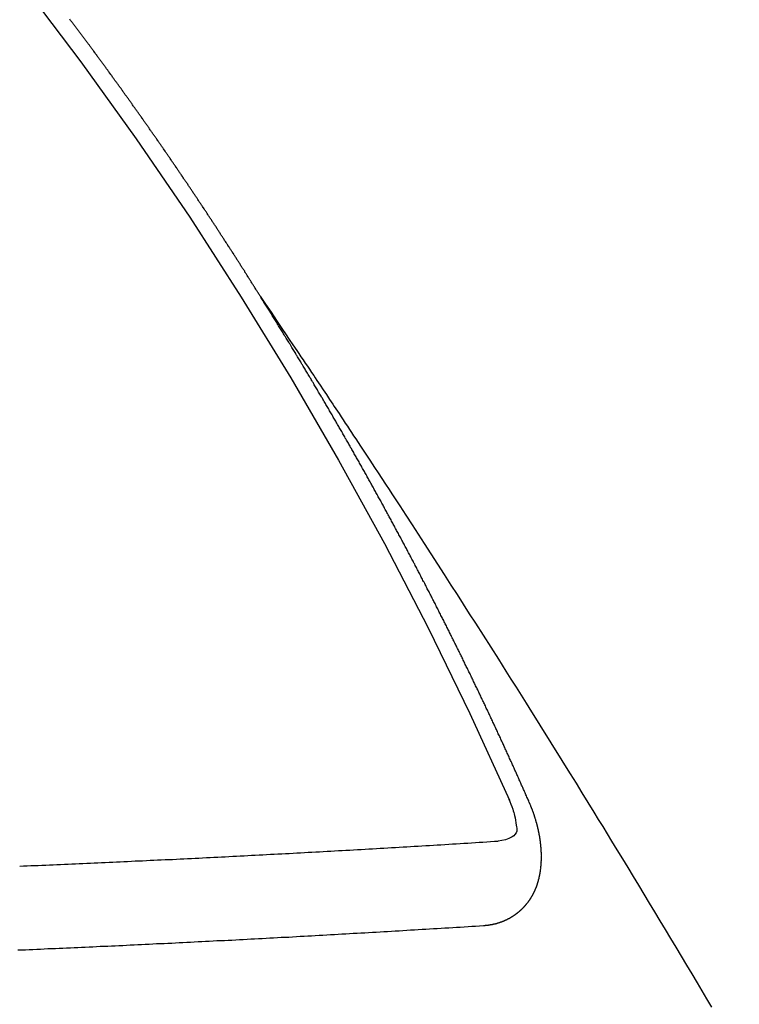
# Model space of a CAD drawing. Extents: x 0 to 26473, y -25 to 8845.
# Drawn here: x 1963 to 1969, y 6781 to 6788 of the extents above; entities that cross this region are included whole.
import ezdxf

# ---------------------------------------------------------------- set-up
doc = ezdxf.new("R2010")
doc.units = 0
doc.header["$LTSCALE"] = 50
doc.header["$MEASUREMENT"] = 0
doc.linetypes.add('CENTER2', pattern=[1.125, 0.75, -0.125, 0.125, -0.125])
doc.linetypes.add('HIDDEN', pattern=[0.375, 0.25, -0.125])
doc.layers.get('0').update_dxf_attribs({"linetype": 'CONTINUOUS'})
doc.layers.get('DEFPOINTS').update_dxf_attribs({"color": 146, "linetype": 'CONTINUOUS'})
doc.layers.add('150-機器', color=8, linetype='CONTINUOUS')
doc.styles.add('KH001', font='txt')
doc.dimstyles.new('KH1xx015', dxfattribs={"dimscale": 10, "dimtxt": 3.8, "dimasz": 0.8, "dimexe": 0.3, "dimexo": 1.2, "dimgap": 0.5, "dimtad": 3, "dimdec": 1, "dimdsep": 46, "dimlunit": 6, "dimtxsty": 'KH001', "dimblk": 'DOT', "dimcen": 1, "dimdle": 1, "dimclrd": 256, "dimclre": 256, "dimclrt": 256, "dimadec": 0, "dimazin": 0, "dimtfac": 1, "dimtdec": 1, "dimtix": 1, "dimtmove": 2, "dimatfit": 3, "dimldrblk": 'CLOSEDBLANK', "dimfxl": 1, "dimtolj": 1, "dimtzin": 0, "dimlwd": -1, "dimlwe": -1, "dimarcsym": 0})

# ---------------------------------------------------------------- blocks, each defined once
blk = doc.blocks.new('F402_H')
at = {"layer": '150-機器', "color": 13, "linetype": 'CENTER2'}
blk.add_line((0, 0), (244.018, -170.8633), dxfattribs=at)
at = {"layer": '150-機器', "color": 13, "linetype": 'HIDDEN'}
for points in [[(217.0868, -153.9617), (217.0908, -153.956), (217.0948, -153.9502), (217.0974, -153.9448), (217.1014, -153.939), (217.1054, -153.9333), (217.1086, -153.927), (217.112, -153.9221), (217.116, -153.9164), (217.1192, -153.9101), (217.1227, -153.9052), (217.1267, -153.8995), (217.1298, -153.8932), (217.1333, -153.8883), (217.1373, -153.8826), (217.1405, -153.8763), (217.1439, -153.8714), (217.1479, -153.8657), (217.1511, -153.8594), (217.1545, -153.8545), (217.1585, -153.8488), (217.1617, -153.8425), (217.1657, -153.8368), (217.1692, -153.8319), (217.1723, -153.8256), (217.1763, -153.8198), (217.1798, -153.8149), (217.183, -153.8087), (217.187, -153.8029), (217.1904, -153.798), (217.1936, -153.7917), (217.1976, -153.786), (217.201, -153.7811), (217.2042, -153.7748), (217.2082, -153.7691), (217.2122, -153.7634), (217.2148, -153.7579), (217.2188, -153.7522), (217.2228, -153.7465), (217.2263, -153.7416), (217.2295, -153.7353), (217.2335, -153.7296), (217.2369, -153.7247), (217.2401, -153.7184), (217.2441, -153.7127), (217.2481, -153.7069), (217.2515, -153.702), (217.2547, -153.6957), (217.2587, -153.69), (217.2622, -153.6851), (217.2653, -153.6788), (217.2693, -153.6731), (217.2728, -153.6682), (217.2768, -153.6625), (217.28, -153.6562), (217.2834, -153.6513), (217.2874, -153.6456), (217.2906, -153.6393), (217.2946, -153.6336), (217.298, -153.6287), (217.302, -153.6229), (217.3052, -153.6167), (217.3087, -153.6118), (217.3127, -153.606), (217.3167, -153.6003), (217.3193, -153.5948), (217.3233, -153.5891), (217.3273, -153.5834), (217.3313, -153.5777), (217.3339, -153.5722), (217.3379, -153.5665), (217.3419, -153.5608), (217.3454, -153.5559), (217.3485, -153.5496), (217.3525, -153.5439), (217.3565, -153.5381), (217.36, -153.5332), (217.3632, -153.527), (217.3672, -153.5212), (217.3706, -153.5163), (217.3746, -153.5106), (217.3778, -153.5043), (217.3812, -153.4994), (217.3852, -153.4937), (217.3892, -153.488), (217.3924, -153.4817), (217.3959, -153.4768), (217.3999, -153.4711), (217.4039, -153.4654), (217.4073, -153.4605), (217.4105, -153.4542), (217.4145, -153.4484), (217.4179, -153.4435), (217.4219, -153.4378), (217.4251, -153.4315), (217.4291, -153.4258), (217.4326, -153.4209), (217.4366, -153.4152), (217.4406, -153.4095), (217.4432, -153.404), (217.4472, -153.3983), (217.4512, -153.3926), (217.4552, -153.3868), (217.4586, -153.3819), (217.4618, -153.3756), (217.4658, -153.3699), (217.4692, -153.365), (217.4732, -153.3593), (217.4773, -153.3536), (217.4799, -153.3481), (217.4839, -153.3424), (217.4879, -153.3367), (217.4919, -153.331), (217.4953, -153.3261), (217.4985, -153.3198), (217.5025, -153.314), (217.5059, -153.3091), (217.5099, -153.3034), (217.5139, -153.2977), (217.518, -153.292), (217.5206, -153.2865), (217.5246, -153.2808), (217.5286, -153.2751), (217.532, -153.2702), (217.536, -153.2645), (217.5392, -153.2582), (217.5432, -153.2524), (217.5466, -153.2475), (217.5506, -153.2418), (217.5546, -153.2361), (217.5581, -153.2312), (217.5613, -153.2249), (217.5653, -153.2192), (217.5687, -153.2143), (217.5727, -153.2086), (217.5767, -153.2029), (217.5807, -153.1971), (217.5841, -153.1922), (217.5873, -153.1859), (217.5913, -153.1802), (217.5948, -153.1753), (217.5988, -153.1696), (217.6028, -153.1639), (217.6068, -153.1582), (217.6094, -153.1527), (217.6134, -153.147), (217.6174, -153.1413), (217.6208, -153.1364), (217.6248, -153.1306), (217.6288, -153.1249), (217.6329, -153.1192), (217.6363, -153.1143), (217.6395, -153.108), (217.6435, -153.1023), (217.6469, -153.0974), (217.6509, -153.0917), (217.6549, -153.0859), (217.6589, -153.0802), (217.6624, -153.0753), (217.6664, -153.0696), (217.6695, -153.0633), (217.673, -153.0584), (217.677, -153.0527), (217.681, -153.047), (217.685, -153.0413), (217.6884, -153.0364), (217.6924, -153.0306), (217.6964, -153.0249), (217.6999, -153.02), (217.7031, -153.0137), (217.7071, -153.008), (217.7111, -153.0023), (217.7145, -152.9974), (217.7185, -152.9917), (217.7225, -152.9859), (217.7259, -152.981), (217.7299, -152.9753), (217.7339, -152.9696), (217.7374, -152.9647), (217.7406, -152.9584), (217.7446, -152.9527), (217.7486, -152.947), (217.752, -152.9421), (217.756, -152.9364), (217.76, -152.9306), (217.7634, -152.9257), (217.7675, -152.92), (217.7715, -152.9143), (217.7755, -152.9086), (217.7789, -152.9037), (217.7829, -152.898), (217.7861, -152.8917), (217.7895, -152.8868), (217.7935, -152.881), (217.7975, -152.8753), (217.8015, -152.8696), (217.805, -152.8647), (217.809, -152.859), (217.813, -152.8533), (217.8164, -152.8484), (217.8204, -152.8426), (217.8244, -152.8369), (217.8284, -152.8312), (217.8319, -152.8263), (217.8359, -152.8206), (217.8399, -152.8149), (217.8433, -152.81), (217.8473, -152.8042), (217.8505, -152.798), (217.8545, -152.7922), (217.8579, -152.7873), (217.8619, -152.7816), (217.8659, -152.7759), (217.8694, -152.771), (217.8734, -152.7653), (217.8774, -152.7596), (217.8814, -152.7538), (217.8848, -152.7489), (217.8888, -152.7432), (217.8928, -152.7375), (217.8968, -152.7318), (217.9003, -152.7269), (217.9043, -152.7212), (217.9083, -152.7154), (217.9117, -152.7105), (217.9157, -152.7048), (217.9197, -152.6991), (217.9237, -152.6934), (217.9271, -152.6885), (217.9311, -152.6828), (217.9351, -152.677), (217.9386, -152.6721), (217.9426, -152.6664), (217.9466, -152.6607), (217.9506, -152.655), (217.954, -152.6501), (217.958, -152.6444), (217.962, -152.6386), (217.9655, -152.6337), (217.9695, -152.628), (217.9735, -152.6223), (217.9775, -152.6166), (217.9809, -152.6117), (217.9849, -152.606), (217.9889, -152.6002), (217.9924, -152.5953), (217.9964, -152.5896), (218.0004, -152.5839), (218.0044, -152.5782), (218.0078, -152.5733), (218.0118, -152.5676), (218.0158, -152.5618), (218.0192, -152.5569), (218.0232, -152.5512), (218.0272, -152.5455), (218.0313, -152.5398), (218.0347, -152.5349), (218.0387, -152.5292), (218.0427, -152.5234), (218.0461, -152.5185), (218.0501, -152.5128), (218.0541, -152.5071), (218.0581, -152.5014), (218.0616, -152.4965), (218.0656, -152.4908), (218.0696, -152.485), (218.073, -152.4801), (218.077, -152.4744), (218.081, -152.4687), (218.085, -152.463), (218.0885, -152.4581), (218.0925, -152.4524), (218.0973, -152.4472), (218.1007, -152.4423), (218.1047, -152.4366), (218.1087, -152.4309), (218.1127, -152.4252), (218.1162, -152.4203), (218.1202, -152.4145), (218.1242, -152.4088), (218.1276, -152.4039), (218.1316, -152.3982), (218.1356, -152.3925), (218.1396, -152.3868), (218.1431, -152.3819), (218.1471, -152.3761), (218.1511, -152.3704), (218.1545, -152.3655), (218.1585, -152.3598), (218.1633, -152.3547), (218.1673, -152.3489), (218.1708, -152.344), (218.1748, -152.3383), (218.1788, -152.3326), (218.1822, -152.3277), (218.1862, -152.322), (218.1902, -152.3163), (218.1942, -152.3105), (218.1976, -152.3056), (218.2016, -152.2999), (218.2056, -152.2942), (218.2099, -152.2899), (218.2139, -152.2842), (218.2179, -152.2784), (218.2219, -152.2727), (218.2253, -152.2678), (218.2293, -152.2621), (218.2334, -152.2564), (218.2368, -152.2515), (218.2408, -152.2458), (218.2448, -152.24), (218.2496, -152.2349), (218.253, -152.23), (218.2571, -152.2243), (218.2611, -152.2186), (218.2645, -152.2136), (218.2685, -152.2079), (218.2725, -152.2022), (218.2765, -152.1965), (218.2799, -152.1916), (218.2848, -152.1864), (218.2888, -152.1807), (218.2922, -152.1758), (218.2962, -152.1701), (218.3002, -152.1644), (218.3042, -152.1587), (218.3076, -152.1538), (218.3116, -152.148), (218.3165, -152.1429), (218.3199, -152.138), (218.3239, -152.1323), (218.3279, -152.1266), (218.3313, -152.1217), (218.3353, -152.1159), (218.3393, -152.1102), (218.3442, -152.1051), (218.3476, -152.1002), (218.3516, -152.0945), (218.3556, -152.0887), (218.359, -152.0838), (218.363, -152.0781), (218.3671, -152.0724), (218.3719, -152.0672), (218.3753, -152.0623), (218.3793, -152.0566), (218.3833, -152.0509), (218.3867, -152.046), (218.3908, -152.0403), (218.3948, -152.0346), (218.3996, -152.0294), (218.403, -152.0245), (218.407, -152.0188), (218.411, -152.0131), (218.4144, -152.0082), (218.4185, -152.0025), (218.4233, -151.9973), (218.4273, -151.9916), (218.4307, -151.9867), (218.4347, -151.981), (218.4387, -151.9753), (218.443, -151.9709), (218.447, -151.9652), (218.451, -151.9595), (218.4544, -151.9546), (218.4584, -151.9489), (218.4624, -151.9431), (218.4672, -151.938), (218.4707, -151.9331), (218.4747, -151.9274), (218.4787, -151.9217), (218.4821, -151.9168), (218.4869, -151.9116), (218.4909, -151.9059), (218.4949, -151.9002), (218.4984, -151.8953), (218.5024, -151.8896), (218.5072, -151.8844), (218.5106, -151.8795), (218.5146, -151.8738), (218.5186, -151.8681), (218.5226, -151.8623), (218.5269, -151.858), (218.5309, -151.8523), (218.5349, -151.8466), (218.5383, -151.8417), (218.5423, -151.836), (218.5472, -151.8308), (218.5506, -151.8259), (218.5546, -151.8202), (218.5586, -151.8145), (218.5626, -151.8088), (218.5669, -151.8044), (218.5709, -151.7987), (218.5749, -151.793), (218.5783, -151.7881), (218.5831, -151.7829), (218.5871, -151.7772), (218.5906, -151.7723), (218.5946, -151.7666), (218.5994, -151.7615), (218.6034, -151.7557), (218.6068, -151.7508), (218.6108, -151.7451)], [(217.0908, -153.956), (217.0475, -154.0203), (217.0043, -154.0847), (216.961, -154.1491), (216.9178, -154.2135), (216.8883, -154.2574), (216.8588, -154.3012), (216.8293, -154.3451), (216.7998, -154.389), (216.7827, -154.4142), (216.7657, -154.4394), (216.7487, -154.4646), (216.7316, -154.4898), (216.7147, -154.5148), (216.6978, -154.5397), (216.6809, -154.5647), (216.664, -154.5898), (216.6514, -154.6086), (216.6388, -154.6275), (216.6262, -154.6464), (216.6136, -154.6653), (216.5883, -154.7032), (216.5629, -154.7412), (216.5375, -154.7791), (216.5122, -154.8171), (216.4996, -154.8359), (216.487, -154.8548), (216.4744, -154.8737), (216.4618, -154.8925), (216.445, -154.9177), (216.4283, -154.9428), (216.4116, -154.9679), (216.395, -154.9931), (216.3783, -155.0186), (216.3617, -155.0441), (216.3451, -155.0696), (216.3285, -155.0951), (216.291, -155.1519), (216.2533, -155.2086), (216.2156, -155.2653), (216.178, -155.3221), (216.1491, -155.3664), (216.1202, -155.4107), (216.0914, -155.4551), (216.0625, -155.4993), (216.041, -155.5318), (216.0195, -155.5642), (215.998, -155.5967), (215.9766, -155.6291), (215.9275, -155.7041), (215.8788, -155.7792), (215.8302, -155.8545), (215.7817, -155.9298), (215.7284, -156.0124), (215.6751, -156.095), (215.6218, -156.1776), (215.5686, -156.2603), (215.5197, -156.3365), (215.4708, -156.4128), (215.422, -156.4891), (215.3732, -156.5654), (215.3122, -156.6609), (215.2513, -156.7564), (215.1904, -156.852), (215.1298, -156.9478), (215.0896, -157.0115), (215.0495, -157.0754), (215.0094, -157.1392), (214.9693, -157.2031), (214.9253, -157.2733), (214.8812, -157.3435), (214.8372, -157.4138), (214.7933, -157.484), (214.7494, -157.5544), (214.7055, -157.6247), (214.6618, -157.6951), (214.6181, -157.7656), (214.5706, -157.8423), (214.5233, -157.919), (214.476, -157.9958), (214.4287, -158.0725), (214.3932, -158.1301), (214.3577, -158.1878), (214.3222, -158.2454), (214.2867, -158.3031), (214.2436, -158.3736), (214.2005, -158.4442), (214.1575, -158.5148), (214.1146, -158.5855), (214.0718, -158.656), (214.029, -158.7265), (213.9864, -158.7971), (213.9437, -158.8677), (213.9012, -158.9383), (213.8587, -159.009), (213.8162, -159.0797), (213.7738, -159.1505), (213.7314, -159.2212), (213.689, -159.292), (213.6467, -159.3629), (213.6046, -159.4338), (213.5665, -159.4981), (213.5284, -159.5625), (213.4904, -159.6269)], [(214.9435, -157.9946), (214.9475, -157.9853), (214.9511, -157.9768), (214.9546, -157.9683), (214.9581, -157.9598), (214.9624, -157.9519), (214.9665, -157.9426), (214.97, -157.9341), (214.9735, -157.9256), (214.9771, -157.9171), (214.9806, -157.9086), (214.9855, -157.8999), (214.989, -157.8914), (214.9925, -157.8829), (214.996, -157.8744), (214.9995, -157.8659), (215.0044, -157.8571), (215.0079, -157.8486), (215.0115, -157.8402), (215.015, -157.8317), (215.0191, -157.8223), (215.0234, -157.8144), (215.0269, -157.8059), (215.0304, -157.7974), (215.0339, -157.7889), (215.0388, -157.7802), (215.0424, -157.7717), (215.0459, -157.7632), (215.0494, -157.7547), (215.0535, -157.7454), (215.0578, -157.7375), (215.0613, -157.729), (215.0648, -157.7205), (215.0683, -157.712), (215.0733, -157.7032), (215.0768, -157.6947), (215.0803, -157.6862), (215.0838, -157.6777), (215.0887, -157.669), (215.0922, -157.6605), (215.0957, -157.652), (215.1001, -157.6441), (215.1041, -157.6348), (215.1077, -157.6263), (215.1112, -157.6178), (215.1155, -157.6098), (215.1196, -157.6005), (215.1231, -157.592), (215.1274, -157.5841), (215.1315, -157.5748), (215.135, -157.5663), (215.1386, -157.5578), (215.1429, -157.5499), (215.147, -157.5406), (215.1505, -157.5321), (215.1548, -157.5241), (215.1583, -157.5156), (215.1624, -157.5063), (215.1668, -157.4984), (215.1703, -157.4899), (215.1744, -157.4806), (215.1787, -157.4727), (215.1822, -157.4642), (215.1857, -157.4557), (215.1906, -157.4469), (215.1941, -157.4384), (215.1976, -157.4299), (215.2026, -157.4212), (215.2061, -157.4127), (215.2096, -157.4042), (215.2139, -157.3963), (215.218, -157.387), (215.2215, -157.3785), (215.2258, -157.3705), (215.2299, -157.3612), (215.2343, -157.3533), (215.2378, -157.3448), (215.2419, -157.3355), (215.2462, -157.3276), (215.2497, -157.3191), (215.2532, -157.3106), (215.2581, -157.3018), (215.2616, -157.2933), (215.266, -157.2854), (215.2701, -157.2761), (215.2736, -157.2676), (215.2779, -157.2597), (215.282, -157.2504), (215.2863, -157.2424), (215.2898, -157.2339), (215.2939, -157.2246), (215.2983, -157.2167), (215.3018, -157.2082), (215.3067, -157.1995), (215.3102, -157.191), (215.3145, -157.183), (215.3186, -157.1737), (215.3221, -157.1652), (215.3265, -157.1573), (215.3305, -157.148), (215.3349, -157.1401), (215.3384, -157.1316), (215.3433, -157.1228), (215.3468, -157.1143), (215.3503, -157.1058), (215.3552, -157.0971), (215.3587, -157.0886), (215.3631, -157.0807), (215.3672, -157.0713), (215.3715, -157.0634), (215.375, -157.0549), (215.3799, -157.0462), (215.3834, -157.0377), (215.3883, -157.0289), (215.3918, -157.0204), (215.3962, -157.0125), (215.4003, -157.0032), (215.4046, -156.9953), (215.4081, -156.9868), (215.413, -156.978), (215.4165, -156.9695), (215.4209, -156.9616), (215.4249, -156.9523), (215.4293, -156.9444), (215.4334, -156.9351), (215.4377, -156.9271), (215.4412, -156.9186), (215.4461, -156.9099), (215.4496, -156.9014), (215.454, -156.8935), (215.458, -156.8842), (215.4624, -156.8762), (215.4665, -156.8669), (215.4708, -156.859), (215.4743, -156.8505), (215.4792, -156.8418), (215.4827, -156.8333), (215.4876, -156.8245), (215.4911, -156.816), (215.4955, -156.8081), (215.5004, -156.7994), (215.5039, -156.7909), (215.5088, -156.7821), (215.5123, -156.7736), (215.5166, -156.7657), (215.5207, -156.7564), (215.5251, -156.7485), (215.5291, -156.7391), (215.5335, -156.7312), (215.5378, -156.7233), (215.5419, -156.714), (215.5462, -156.7061), (215.5503, -156.6967), (215.5546, -156.6888), (215.559, -156.6809), (215.5631, -156.6716), (215.5674, -156.6637), (215.5715, -156.6543), (215.5758, -156.6464), (215.5801, -156.6385), (215.5842, -156.6292), (215.5886, -156.6213), (215.5926, -156.6119), (215.597, -156.604), (215.6019, -156.5953), (215.6054, -156.5868), (215.6097, -156.5789), (215.6138, -156.5695), (215.6181, -156.5616), (215.6231, -156.5529), (215.6266, -156.5444), (215.6315, -156.5356), (215.6358, -156.5277), (215.6393, -156.5192), (215.6442, -156.5105), (215.6486, -156.5025), (215.6526, -156.4932), (215.657, -156.4853), (215.6619, -156.4766), (215.6654, -156.4681), (215.6703, -156.4593), (215.6746, -156.4514), (215.6781, -156.4429), (215.683, -156.4342), (215.6874, -156.4262), (215.6915, -156.4169), (215.6958, -156.409), (215.7007, -156.4003), (215.7042, -156.3918), (215.7091, -156.383), (215.7134, -156.3751), (215.7175, -156.3658), (215.7219, -156.3579), (215.7262, -156.3499), (215.7303, -156.3406), (215.7346, -156.3327), (215.7395, -156.3239), (215.7438, -156.316), (215.7479, -156.3067), (215.7523, -156.2988), (215.7572, -156.29), (215.7607, -156.2815), (215.7656, -156.2728), (215.7699, -156.2649), (215.7748, -156.2561), (215.7783, -156.2476), (215.7832, -156.2389), (215.7876, -156.231), (215.7919, -156.223), (215.796, -156.2137), (215.8003, -156.2058), (215.8052, -156.1971), (215.8096, -156.1891), (215.8136, -156.1798), (215.818, -156.1719), (215.8229, -156.1632), (215.8272, -156.1552), (215.8313, -156.1459), (215.8356, -156.138), (215.8405, -156.1293), (215.8449, -156.1213), (215.849, -156.112), (215.8533, -156.1041), (215.8582, -156.0953), (215.8625, -156.0874), (215.8674, -156.0787), (215.8709, -156.0702), (215.8758, -156.0614), (215.8802, -156.0535), (215.8851, -156.0448), (215.8894, -156.0368), (215.8935, -156.0275), (215.8978, -156.0196), (215.9027, -156.0109), (215.9071, -156.0029), (215.912, -155.9942), (215.9155, -155.9857), (215.9204, -155.977), (215.9247, -155.969), (215.9296, -155.9603), (215.9339, -155.9524), (215.9389, -155.9436), (215.9424, -155.9351), (215.9473, -155.9264), (215.9516, -155.9185), (215.9565, -155.9097), (215.9608, -155.9018), (215.9657, -155.8931), (215.9698, -155.8837), (215.9742, -155.8758), (215.9791, -155.8671), (215.9834, -155.8592), (215.9883, -155.8504), (215.9926, -155.8425), (215.9975, -155.8337), (216.0019, -155.8258), (216.0059, -155.8165), (216.0103, -155.8086), (216.0152, -155.7998), (216.0195, -155.7919), (216.0244, -155.7832), (216.0288, -155.7752), (216.0337, -155.7665), (216.038, -155.7586), (216.0429, -155.7498), (216.047, -155.7405), (216.0513, -155.7326), (216.0562, -155.7239), (216.0605, -155.7159), (216.0654, -155.7072), (216.0698, -155.6993), (216.0747, -155.6905), (216.079, -155.6826), (216.0839, -155.6739), (216.0882, -155.6659), (216.0932, -155.6572), (216.0981, -155.6484), (216.1016, -155.6399), (216.1065, -155.6312), (216.1108, -155.6233), (216.1157, -155.6145), (216.12, -155.6066), (216.1249, -155.5979), (216.1293, -155.5899), (216.1342, -155.5812), (216.1391, -155.5725), (216.1434, -155.5645), (216.1483, -155.5558), (216.1526, -155.5479), (216.1576, -155.5391), (216.1619, -155.5312), (216.1668, -155.5225), (216.1711, -155.5145), (216.176, -155.5058), (216.1809, -155.4971), (216.1853, -155.4891), (216.1902, -155.4804), (216.1945, -155.4725), (216.1994, -155.4637), (216.2037, -155.4558), (216.2086, -155.4471), (216.2135, -155.4383), (216.2179, -155.4304), (216.2228, -155.4216), (216.2271, -155.4137), (216.232, -155.405), (216.2363, -155.3971), (216.2412, -155.3883), (216.2461, -155.3796), (216.2505, -155.3716), (216.2554, -155.3629), (216.2597, -155.355), (216.2646, -155.3462), (216.2689, -155.3383), (216.2739, -155.3296), (216.2788, -155.3208), (216.2831, -155.3129), (216.288, -155.3042), (216.2923, -155.2962), (216.2972, -155.2875), (216.3021, -155.2788), (216.3065, -155.2708), (216.3122, -155.2627), (216.3165, -155.2547), (216.3214, -155.246), (216.3263, -155.2373), (216.3307, -155.2293), (216.3356, -155.2206), (216.3399, -155.2127), (216.3448, -155.2039), (216.3497, -155.1952), (216.354, -155.1872), (216.3589, -155.1785), (216.3633, -155.1706), (216.369, -155.1624), (216.3739, -155.1537), (216.3782, -155.1457), (216.3831, -155.137), (216.3875, -155.1291), (216.3924, -155.1203), (216.3973, -155.1116), (216.4016, -155.1037), (216.4065, -155.0949), (216.4116, -155.0876), (216.4165, -155.0788), (216.4214, -155.0701), (216.4258, -155.0622), (216.4307, -155.0534), (216.435, -155.0455), (216.4399, -155.0368), (216.4456, -155.0286), (216.45, -155.0207), (216.4549, -155.0119), (216.4598, -155.0032), (216.4641, -154.9953), (216.469, -154.9865), (216.4733, -154.9786), (216.4791, -154.9704), (216.484, -154.9617), (216.4883, -154.9538), (216.4932, -154.945), (216.4975, -154.9371), (216.5024, -154.9283), (216.5082, -154.9202), (216.5125, -154.9122), (216.5174, -154.9035), (216.5223, -154.8948), (216.5266, -154.8868), (216.5324, -154.8787), (216.5367, -154.8707), (216.5416, -154.862), (216.5465, -154.8533), (216.5508, -154.8453), (216.5565, -154.8372), (216.5614, -154.8284), (216.5658, -154.8205), (216.5707, -154.8118), (216.5764, -154.8036), (216.5807, -154.7957), (216.5856, -154.7869), (216.59, -154.779), (216.5949, -154.7703), (216.6006, -154.7621), (216.6049, -154.7542), (216.6098, -154.7454), (216.6147, -154.7367), (216.6199, -154.7293), (216.6248, -154.7206), (216.6297, -154.7118), (216.634, -154.7039), (216.6397, -154.6957), (216.6441, -154.6878), (216.649, -154.6791), (216.6539, -154.6703), (216.659, -154.663), (216.6639, -154.6542), (216.6688, -154.6455), (216.674, -154.6381), (216.6789, -154.6294), (216.6838, -154.6207), (216.6881, -154.6127), (216.6938, -154.6046), (216.6987, -154.5958), (216.7031, -154.5879), (216.7088, -154.5797), (216.7137, -154.571), (216.718, -154.5631), (216.7229, -154.5543), (216.7281, -154.547), (216.733, -154.5382), (216.7379, -154.5295), (216.743, -154.5221), (216.7479, -154.5134), (216.7528, -154.5046), (216.758, -154.4973), (216.7629, -154.4886), (216.7678, -154.4798), (216.773, -154.4725), (216.7779, -154.4637), (216.7828, -154.455), (216.7879, -154.4476), (216.7928, -154.4389), (216.7977, -154.4301), (216.8029, -154.4228), (216.8078, -154.414), (216.8127, -154.4053), (216.8178, -154.3979), (216.8227, -154.3892), (216.8284, -154.381), (216.8328, -154.3731), (216.8377, -154.3644), (216.8434, -154.3562), (216.8477, -154.3483), (216.8526, -154.3395), (216.8584, -154.3314), (216.8627, -154.3234), (216.8684, -154.3153), (216.8733, -154.3065), (216.8776, -154.2986), (216.8834, -154.2904), (216.8883, -154.2817), (216.8934, -154.2743), (216.8983, -154.2656), (216.904, -154.2574), (216.9084, -154.2495), (216.9133, -154.2408), (216.919, -154.2326), (216.9233, -154.2247), (216.929, -154.2165), (216.9339, -154.2078), (216.9397, -154.1996), (216.944, -154.1917), (216.9489, -154.1829), (216.9546, -154.1747), (216.959, -154.1668), (216.9647, -154.1587), (216.9696, -154.1499), (216.9747, -154.1426), (216.9796, -154.1338), (216.9854, -154.1256), (216.9897, -154.1177), (216.9954, -154.1096), (217.0003, -154.1008), (217.0055, -154.0935), (217.0104, -154.0847), (217.0153, -154.076), (217.0204, -154.0686), (217.0253, -154.0599), (217.031, -154.0517), (217.0359, -154.043), (217.0411, -154.0356), (217.046, -154.0269), (217.0517, -154.0187), (217.056, -154.0108), (217.0618, -154.0026), (217.0667, -153.9939), (217.0718, -153.9865), (217.0767, -153.9778), (217.0824, -153.9696), (217.0868, -153.9617)], [(215.31, -158.977), (215.3078, -158.9766), (215.3056, -158.9763), (215.3034, -158.976), (215.3006, -158.9765), (215.2976, -158.9756), (215.2954, -158.9753), (215.2932, -158.9749), (215.291, -158.9746), (215.2882, -158.9751), (215.286, -158.9748), (215.2838, -158.9744), (215.2808, -158.9735), (215.2786, -158.9732), (215.2764, -158.9729), (215.2736, -158.9734), (215.2714, -158.973), (215.2692, -158.9727), (215.2661, -158.9718), (215.2639, -158.9715), (215.2617, -158.9712), (215.2595, -158.9708), (215.2573, -158.9705), (215.2551, -158.9702), (215.2521, -158.9693), (215.2493, -158.9698), (215.2471, -158.9694), (215.2449, -158.9691), (215.2427, -158.9688), (215.2397, -158.9679), (215.2375, -158.9676), (215.2353, -158.9672), (215.2331, -158.9669), (215.2314, -158.9658), (215.2292, -158.9654), (215.2262, -158.9645), (215.224, -158.9642), (215.2218, -158.9639), (215.2196, -158.9636), (215.2166, -158.9627), (215.2143, -158.9623), (215.2127, -158.9612), (215.2105, -158.9609), (215.2083, -158.9605), (215.2053, -158.9596), (215.2031, -158.9593), (215.2014, -158.9582), (215.1992, -158.9578), (215.197, -158.9575), (215.194, -158.9566), (215.1924, -158.9555), (215.1902, -158.9551), (215.188, -158.9548), (215.1849, -158.9539), (215.1833, -158.9528), (215.1811, -158.9524), (215.1789, -158.9521), (215.1764, -158.9504), (215.1742, -158.9501), (215.1726, -158.9489), (215.1704, -158.9486), (215.1674, -158.9477), (215.1657, -158.9466), (215.1635, -158.9462), (215.1619, -158.9451), (215.1589, -158.9442), (215.1567, -158.9439), (215.155, -158.9427), (215.1528, -158.9424), (215.1504, -158.9407), (215.1482, -158.9403), (215.1465, -158.9392), (215.1443, -158.9389), (215.1419, -158.9372), (215.1397, -158.9368), (215.138, -158.9357), (215.1364, -158.9345), (215.1334, -158.9336), (215.1317, -158.9325), (215.1295, -158.9322), (215.1279, -158.931), (215.1249, -158.9301), (215.1232, -158.929), (215.1216, -158.9278), (215.1194, -158.9275), (215.117, -158.9258), (215.1153, -158.9247), (215.1131, -158.9243), (215.1115, -158.9232), (215.109, -158.9215), (215.1068, -158.9211), (215.1052, -158.92), (215.1036, -158.9189), (215.1011, -158.9171), (215.0989, -158.9168), (215.0973, -158.9157), (215.0956, -158.9145), (215.0932, -158.9128), (215.091, -158.9125), (215.0893, -158.9113), (215.0877, -158.9102), (215.0853, -158.9085), (215.0836, -158.9073), (215.082, -158.9062), (215.0798, -158.9059), (215.0773, -158.9041), (215.0757, -158.903), (215.0741, -158.9019), (215.0724, -158.9007), (215.07, -158.899), (215.0683, -158.8978), (215.0667, -158.8967), (215.0643, -158.895), (215.0626, -158.8938), (215.061, -158.8927), (215.0594, -158.8916), (215.0569, -158.8898), (215.0553, -158.8887), (215.0536, -158.8876), (215.052, -158.8864), (215.0496, -158.8847), (215.0479, -158.8835), (215.0463, -158.8824), (215.0447, -158.8813), (215.0422, -158.8795), (215.0406, -158.8784), (215.0389, -158.8773), (215.0373, -158.8761), (215.0354, -158.8736), (215.0338, -158.8724), (215.0322, -158.8713), (215.0305, -158.8701), (215.0281, -158.8684), (215.0264, -158.8673), (215.0254, -158.8653), (215.0237, -158.8642), (215.0213, -158.8625), (215.0197, -158.8613), (215.018, -158.8602), (215.017, -158.8582), (215.0145, -158.8565), (215.0129, -158.8554), (215.0112, -158.8542), (215.0102, -158.8522), (215.0077, -158.8505), (215.0061, -158.8494), (215.005, -158.8474), (215.0034, -158.8463), (215.0009, -158.8446), (214.9999, -158.8426), (214.9983, -158.8415), (214.9972, -158.8395), (214.9947, -158.8378), (214.9931, -158.8366), (214.992, -158.8347), (214.9904, -158.8335), (214.9893, -158.8316), (214.9869, -158.8299), (214.9858, -158.8279), (214.9842, -158.8268), (214.9826, -158.8256), (214.9807, -158.8231), (214.9791, -158.8219), (214.978, -158.82), (214.9764, -158.8188), (214.9753, -158.8169), (214.9734, -158.8143), (214.9718, -158.8132), (214.9707, -158.8112), (214.9691, -158.8101), (214.9672, -158.8075), (214.9656, -158.8064), (214.9645, -158.8044), (214.9634, -158.8025), (214.9618, -158.8013), (214.9599, -158.7988), (214.9589, -158.7968), (214.9572, -158.7957), (214.9562, -158.7937), (214.9551, -158.7918), (214.9527, -158.7901), (214.9516, -158.7881), (214.9505, -158.7861), (214.9495, -158.7842), (214.9478, -158.783), (214.9468, -158.7811), (214.9449, -158.7785), (214.9438, -158.7766), (214.9422, -158.7754), (214.9411, -158.7735), (214.9401, -158.7715), (214.9382, -158.769), (214.9371, -158.767), (214.9361, -158.7651), (214.9344, -158.7639), (214.9334, -158.762), (214.9323, -158.76), (214.9304, -158.7575), (214.9294, -158.7555), (214.9283, -158.7535), (214.9273, -158.7516), (214.9262, -158.7496), (214.9251, -158.7477), (214.9241, -158.7457), (214.9222, -158.7432), (214.9211, -158.7412), (214.9201, -158.7392), (214.919, -158.7373), (214.9179, -158.7353), (214.9169, -158.7334), (214.9158, -158.7314), (214.9148, -158.7294), (214.9129, -158.7269), (214.9118, -158.7249), (214.9108, -158.723), (214.9097, -158.721), (214.9086, -158.7191), (214.9076, -158.7171), (214.9071, -158.7143), (214.906, -158.7124), (214.905, -158.7104), (214.9039, -158.7084), (214.902, -158.7059), (214.901, -158.7039), (214.9005, -158.7012), (214.8994, -158.6992), (214.8983, -158.6972), (214.8973, -158.6953), (214.8968, -158.6925), (214.8957, -158.6905), (214.8947, -158.6886), (214.8936, -158.6866), (214.8931, -158.6838), (214.8921, -158.6819), (214.891, -158.6799), (214.8905, -158.6771), (214.8894, -158.6752), (214.8884, -158.6732), (214.8871, -158.6699), (214.886, -158.6679), (214.8855, -158.6651), (214.8845, -158.6632), (214.8834, -158.6612), (214.8829, -158.6584), (214.8818, -158.6565), (214.8814, -158.6537), (214.8803, -158.6517), (214.8798, -158.6489), (214.8787, -158.647), (214.8783, -158.6442), (214.8772, -158.6422), (214.8767, -158.6395), (214.8756, -158.6375), (214.8751, -158.6347), (214.8741, -158.6328), (214.8744, -158.6306), (214.8734, -158.6286), (214.8729, -158.6258), (214.8718, -158.6239), (214.8713, -158.6211), (214.8708, -158.6183), (214.8698, -158.6163), (214.8693, -158.6136), (214.8688, -158.6108), (214.8677, -158.6088), (214.8672, -158.606), (214.8667, -158.6033), (214.8657, -158.6013), (214.8652, -158.5985), (214.8647, -158.5958), (214.8636, -158.5938), (214.864, -158.5916), (214.8635, -158.5888), (214.863, -158.586), (214.8619, -158.5841), (214.8614, -158.5813), (214.8609, -158.5785), (214.8604, -158.5757), (214.8594, -158.5738), (214.8597, -158.5716), (214.8592, -158.5688), (214.8587, -158.566), (214.8582, -158.5632), (214.8578, -158.5605), (214.8567, -158.5585), (214.8562, -158.5557), (214.8565, -158.5535), (214.856, -158.5507), (214.8556, -158.548), (214.8551, -158.5452), (214.8546, -158.5424), (214.8541, -158.5396), (214.8544, -158.5374), (214.8539, -158.5346), (214.8534, -158.5319), (214.8529, -158.5291), (214.8524, -158.5263), (214.8528, -158.5241), (214.8523, -158.5213), (214.8518, -158.5185), (214.8513, -158.5158), (214.8516, -158.5136), (214.8511, -158.5108), (214.8507, -158.508), (214.8502, -158.5052), (214.8505, -158.503), (214.85, -158.5002), (214.8495, -158.4975), (214.849, -158.4947), (214.8493, -158.4925), (214.8489, -158.4897), (214.8484, -158.4869), (214.8487, -158.4847), (214.8488, -158.4811), (214.8483, -158.4783), (214.8478, -158.4756), (214.8481, -158.4734), (214.8476, -158.4706), (214.8471, -158.4678), (214.848, -158.4648), (214.8476, -158.462), (214.8471, -158.4592), (214.8474, -158.457), (214.8469, -158.4542), (214.847, -158.4506), (214.8473, -158.4484), (214.8468, -158.4457), (214.8463, -158.4429), (214.8472, -158.4399), (214.8467, -158.4371), (214.8471, -158.4349), (214.8466, -158.4321), (214.8467, -158.4285), (214.847, -158.4263), (214.8465, -158.4235), (214.8474, -158.4205), (214.8469, -158.4177), (214.8464, -158.4149), (214.8473, -158.4119), (214.8468, -158.4091), (214.8472, -158.4069), (214.8472, -158.4033), (214.8476, -158.4011), (214.8471, -158.3983), (214.8472, -158.3948), (214.8475, -158.3925), (214.8476, -158.389), (214.8479, -158.3867), (214.8474, -158.384), (214.8483, -158.3809), (214.8478, -158.3782), (214.8487, -158.3751), (214.8482, -158.3724), (214.8491, -158.3693), (214.8486, -158.3666), (214.8495, -158.3635), (214.849, -158.3608), (214.8499, -158.3577), (214.8494, -158.355), (214.8503, -158.3519), (214.8507, -158.3497), (214.8508, -158.3461), (214.8511, -158.3439), (214.8512, -158.3403), (214.8515, -158.3381), (214.8516, -158.3345), (214.8519, -158.3323), (214.852, -158.3287), (214.8529, -158.3257), (214.8532, -158.3235), (214.8533, -158.3199), (214.8536, -158.3177), (214.8537, -158.3141), (214.854, -158.3119), (214.8549, -158.3089), (214.855, -158.3053), (214.8553, -158.3031), (214.8562, -158.3001), (214.8563, -158.2965), (214.8566, -158.2943), (214.8575, -158.2912), (214.8576, -158.2876), (214.858, -158.2854), (214.8589, -158.2824), (214.8589, -158.2788), (214.8593, -158.2766), (214.8602, -158.2736), (214.8602, -158.27), (214.8606, -158.2678), (214.8615, -158.2648), (214.8624, -158.2617), (214.8625, -158.2581), (214.8628, -158.2559), (214.8637, -158.2529), (214.8638, -158.2493), (214.8647, -158.2463), (214.865, -158.2441), (214.8659, -158.2411), (214.8668, -158.238), (214.8669, -158.2344), (214.8678, -158.2314), (214.8681, -158.2292), (214.869, -158.2262), (214.8691, -158.2226), (214.87, -158.2196), (214.8709, -158.2166), (214.8712, -158.2143), (214.8721, -158.2113), (214.873, -158.2083), (214.8731, -158.2047), (214.874, -158.2017), (214.8749, -158.1987), (214.8758, -158.1956), (214.8761, -158.1934), (214.877, -158.1904), (214.8779, -158.1874), (214.878, -158.1838), (214.8789, -158.1808), (214.8798, -158.1777), (214.8807, -158.1747), (214.8816, -158.1717), (214.8825, -158.1687), (214.8834, -158.1657), (214.8837, -158.1634), (214.8846, -158.1604), (214.8855, -158.1574), (214.8864, -158.1544), (214.8873, -158.1514), (214.8882, -158.1483), (214.8891, -158.1453), (214.89, -158.1423), (214.8909, -158.1393), (214.891, -158.1357), (214.8919, -158.1326), (214.8928, -158.1296), (214.8945, -158.1272), (214.8954, -158.1241), (214.8963, -158.1211), (214.8972, -158.1181), (214.8981, -158.1151), (214.899, -158.1121), (214.8999, -158.109), (214.9008, -158.106), (214.9017, -158.103), (214.9026, -158.1), (214.9035, -158.0969), (214.905, -158.0931), (214.9059, -158.0901), (214.9068, -158.0871), (214.9085, -158.0846), (214.9094, -158.0816), (214.9103, -158.0786), (214.9112, -158.0755), (214.9121, -158.0725), (214.913, -158.0695), (214.9147, -158.067), (214.9162, -158.0632), (214.9171, -158.0602), (214.918, -158.0571), (214.9189, -158.0541), (214.9206, -158.0517), (214.9215, -158.0487), (214.9224, -158.0456), (214.9238, -158.0418), (214.9256, -158.0393), (214.9265, -158.0363), (214.9274, -158.0333), (214.9283, -158.0303), (214.93, -158.0278), (214.9314, -158.024), (214.9323, -158.021), (214.9332, -158.0179), (214.935, -158.0155), (214.9359, -158.0125), (214.9373, -158.0086), (214.9382, -158.0056), (214.9399, -158.0031), (214.9408, -158.0001), (214.9417, -157.9971), (214.9435, -157.9946)], [(215.1058, -157.9685), (215.0981, -157.9885), (215.0905, -158.0084), (215.0832, -158.0284), (215.0761, -158.0486), (215.072, -158.0613), (215.068, -158.0741), (215.0643, -158.087), (215.0609, -158.1), (215.0569, -158.1187), (215.0539, -158.1375), (215.0511, -158.1565), (215.0478, -158.1761), (215.0453, -158.1885), (215.0434, -158.2009), (215.0427, -158.213), (215.0442, -158.2247), (215.0493, -158.2376), (215.0576, -158.2494), (215.0681, -158.26), (215.08, -158.2692), (215.1059, -158.2834), (215.1335, -158.2928), (215.1621, -158.2988), (215.1912, -158.3033)], [(219.0102, -158.5021), (218.9807, -158.5009), (218.9505, -158.5005), (218.9209, -158.4992), (218.8914, -158.498), (218.8618, -158.4968), (218.8322, -158.4956), (218.8026, -158.4943), (218.7731, -158.4931), (218.7435, -158.4919), (218.7139, -158.4906), (218.6843, -158.4894), (218.6539, -158.4876), (218.6243, -158.4864), (218.5948, -158.4852), (218.5652, -158.4839), (218.5356, -158.4827), (218.506, -158.4815), (218.4756, -158.4797), (218.4461, -158.4784), (218.4165, -158.4772), (218.3869, -158.476), (218.3573, -158.4747), (218.3269, -158.4729), (218.2974, -158.4717), (218.2678, -158.4705), (218.2382, -158.4693), (218.2078, -158.4674), (218.1782, -158.4662), (218.1487, -158.465), (218.1183, -158.4632), (218.0887, -158.462), (218.0591, -158.4607), (218.0295, -158.4595), (217.9991, -158.4577), (217.9696, -158.4565), (217.94, -158.4552), (217.9096, -158.4534), (217.88, -158.4522), (217.8496, -158.4504), (217.8195, -158.45), (217.7899, -158.4488), (217.7595, -158.447), (217.7299, -158.4457), (217.6995, -158.4439), (217.6699, -158.4427), (217.6404, -158.4415), (217.61, -158.4397), (217.5804, -158.4384), (217.55, -158.4366), (217.5204, -158.4354), (217.49, -158.4336), (217.4604, -158.4324), (217.4301, -158.4306), (217.4005, -158.4293), (217.3701, -158.4275), (217.3405, -158.4263), (217.3101, -158.4245), (217.2805, -158.4233), (217.2501, -158.4215), (217.2197, -158.4197), (217.1902, -158.4184), (217.1598, -158.4166), (217.1302, -158.4154), (217.0998, -158.4136), (217.0694, -158.4118), (217.0398, -158.4106), (217.0094, -158.4088), (216.9799, -158.4076), (216.9495, -158.4057), (216.9191, -158.4039), (216.8895, -158.4027), (216.8591, -158.4009), (216.8287, -158.3991), (216.7991, -158.3979), (216.7687, -158.3961), (216.7383, -158.3943), (216.7079, -158.3925), (216.6784, -158.3912), (216.648, -158.3894), (216.6176, -158.3876), (216.5872, -158.3858), (216.5576, -158.3846), (216.5272, -158.3828), (216.4968, -158.381), (216.4664, -158.3792), (216.436, -158.3774), (216.4064, -158.3762), (216.376, -158.3744), (216.3457, -158.3726), (216.3153, -158.3708), (216.2849, -158.369), (216.2545, -158.3672), (216.2249, -158.3659), (216.1945, -158.3641), (216.1641, -158.3623), (216.1337, -158.3605), (216.1033, -158.3587), (216.0729, -158.3569), (216.0425, -158.3551), (216.0121, -158.3533), (215.9817, -158.3515), (215.9513, -158.3497), (215.9209, -158.3479), (215.8914, -158.3467), (215.861, -158.3449), (215.8306, -158.3431), (215.8002, -158.3413), (215.7698, -158.3395), (215.7394, -158.3377), (215.709, -158.3359), (215.6786, -158.3341), (215.6482, -158.3323), (215.617, -158.3299), (215.5866, -158.3281), (215.5562, -158.3263), (215.5258, -158.3245), (215.4954, -158.3227), (215.465, -158.3209), (215.4346, -158.3191), (215.4042, -158.3173), (215.3738, -158.3155), (215.344, -158.3129), (215.3136, -158.3111), (215.2824, -158.3087), (215.252, -158.3069), (215.2216, -158.3051), (215.1912, -158.3033)], [(219.0237, -159.1715), (218.9936, -159.1711), (218.964, -159.1698), (218.9336, -159.168), (218.904, -159.1668), (218.8744, -159.1656), (218.8449, -159.1643), (218.8153, -159.1631), (218.7849, -159.1613), (218.7553, -159.1601), (218.7257, -159.1588), (218.6962, -159.1576), (218.6666, -159.1564), (218.6356, -159.1554), (218.606, -159.1542), (218.5765, -159.1529), (218.5461, -159.1511), (218.5165, -159.1499), (218.4869, -159.1487), (218.4565, -159.1469), (218.4269, -159.1456), (218.3974, -159.1444), (218.367, -159.1426), (218.3374, -159.1414), (218.3078, -159.1402), (218.2774, -159.1383), (218.2473, -159.1379), (218.2177, -159.1367), (218.1873, -159.1349), (218.1577, -159.1337), (218.1273, -159.1319), (218.0977, -159.1306), (218.0682, -159.1294), (218.0378, -159.1276), (218.0082, -159.1264), (217.9778, -159.1246), (217.9482, -159.1234), (217.9178, -159.1215), (217.8882, -159.1203), (217.8573, -159.1193), (217.8277, -159.1181), (217.7973, -159.1163), (217.7677, -159.1151), (217.7373, -159.1133), (217.7078, -159.112), (217.6774, -159.1102), (217.6478, -159.109), (217.6174, -159.1072), (217.587, -159.1054), (217.5574, -159.1042), (217.527, -159.1024), (217.4975, -159.1011), (217.4671, -159.0993), (217.4367, -159.0975), (217.4065, -159.0971), (217.3761, -159.0953), (217.3457, -159.0935), (217.3161, -159.0923), (217.2858, -159.0905), (217.2554, -159.0887), (217.2258, -159.0875), (217.1954, -159.0857), (217.165, -159.0839), (217.1354, -159.0826), (217.105, -159.0808), (217.0746, -159.079), (217.0442, -159.0772), (217.0147, -159.076), (216.9843, -159.0742), (216.9539, -159.0724), (216.9235, -159.0706), (216.8933, -159.0702), (216.8629, -159.0684), (216.8325, -159.0666), (216.8021, -159.0648), (216.7717, -159.063), (216.7413, -159.0612), (216.7118, -159.0599), (216.6814, -159.0581), (216.651, -159.0563), (216.6206, -159.0545), (216.5902, -159.0527), (216.5598, -159.0509), (216.5294, -159.0491), (216.499, -159.0473), (216.4694, -159.0461), (216.439, -159.0443), (216.4086, -159.0425), (216.3782, -159.0407), (216.3478, -159.0389), (216.3169, -159.0379), (216.2865, -159.0361), (216.2561, -159.0343), (216.2257, -159.0325), (216.1953, -159.0307), (216.1649, -159.0289), (216.1345, -159.0271), (216.1041, -159.0253), (216.0737, -159.0235), (216.0433, -159.0217), (216.0129, -159.0199), (215.9825, -159.0181), (215.9521, -159.0163), (215.9218, -159.0145), (215.8905, -159.0121), (215.8601, -159.0103), (215.8298, -159.0085), (215.7994, -159.0067), (215.769, -159.0049), (215.7386, -159.0031), (215.7082, -159.0013), (215.6778, -158.9995), (215.6466, -158.9971), (215.6162, -158.9953), (215.5852, -158.9943), (215.5548, -158.9925), (215.5244, -158.9907), (215.494, -158.9889), (215.4628, -158.9866), (215.4324, -158.9848), (215.402, -158.983), (215.3716, -158.9811), (215.3404, -158.9788), (215.31, -158.977)]]:
    blk.add_lwpolyline(points, dxfattribs=at)
blk.add_arc((243.7125, -170.6494), 31.2914, 133.88955, 156.11043, dxfattribs=at)
blk = doc.blocks.new('_Dot')
at = {"color": 0, "linetype": 'ByBlock', "lineweight": -2}
blk.add_line((-0.5, 0), (-1, 0), dxfattribs=at)
at = {"color": 0, "linetype": 'ByBlock', "const_width": 0.5}
blk.add_lwpolyline([(-0.25, 0, 1), (0.25, 0, 1)], format="xyb", close=True, dxfattribs=at)
blk = doc.blocks.new('*D64')
at = {"layer": 'DEFPOINTS', "transparency": 16777216}
for p, q in [((1907.4259, 6998.0027), (1907.4259, 7063.6834)), ((2062.4259, 6793.2349), (2062.4259, 7063.6834)), ((2054.4259, 7060.6834), (1915.4259, 7060.6834))]:
    blk.add_line(p, q, dxfattribs=at)
at = {"layer": 'DEFPOINTS', "color": 0, "transparency": 16777216}
for p in [(1907.4259, 7060.6834), (1907.4259, 6986.0027), (2062.4259, 6781.2349)]:
    blk.add_point(p, dxfattribs=at)
at = {"layer": 'DEFPOINTS', "transparency": 16777216, "xscale": 8, "yscale": 8, "zscale": 8, "rotation": 180}
blk.add_blockref('_Dot', (1907.4259, 7060.6834), dxfattribs=at)
at = {"layer": 'DEFPOINTS', "transparency": 16777216, "xscale": 8, "yscale": 8, "zscale": 8}
blk.add_blockref('_Dot', (2062.4259, 7060.6834), dxfattribs=at)
at = {"layer": 'DEFPOINTS', "transparency": 16777216, "insert": (1984.9259, 7084.6834), "char_height": 38, "attachment_point": 5, "style": 'KH001'}
blk.add_mtext('\\A1;155', dxfattribs=at)
blk = doc.blocks.new('_ClosedBlank')
at = {"color": 0, "linetype": 'ByBlock', "lineweight": -2}
for p, q in [((-1, 0.16667), (0, 0)), ((-1, 0.16667), (-1, -0.16667)), ((0, 0), (-1, -0.16667))]:
    blk.add_line(p, q, dxfattribs=at)

msp = doc.modelspace()

# ---------------------------------------------------------------- block references
at = {"layer": '150-機器', "xscale": -1}
msp.add_blockref('F402_H', (2182.4331, 6940.134), dxfattribs=at)

# ---------------------------------------------------------------- dimensions: what is measured, and where the dimension line sits
at = {"layer": 'DEFPOINTS'}
dim = msp.add_linear_dim(base=(1907.4259, 7060.6834), p1=(2062.4259, 6781.2349), p2=(1907.4259, 6986.0027), angle=180, dimstyle='KH1xx015', dxfattribs=at)
dim.commit()
dim.dimension.update_dxf_attribs({"geometry": '*D64', "text_midpoint": (1984.9259, 7084.6834)})

doc.saveas('drawing.dxf')
